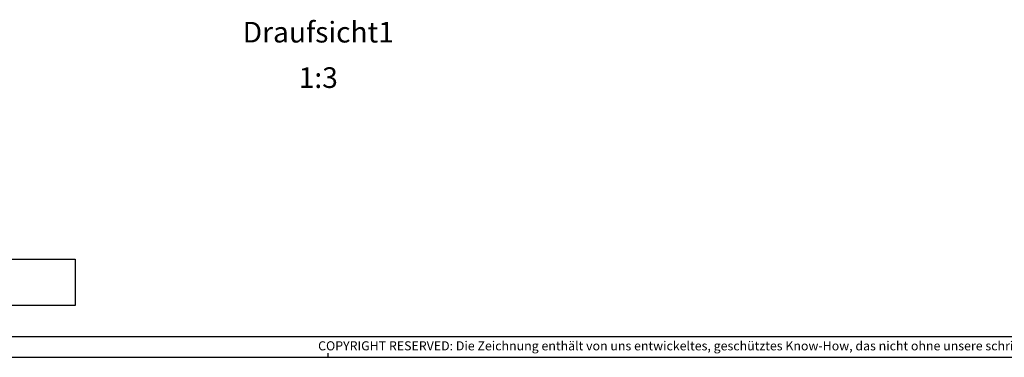
# Model space of a CAD drawing. Units: millimetres. Extents: x -779 to 2191, y -50 to 2050.
# Drawn here: x -102 to 1090, y -50 to 359 of the extents above; entities that cross this region are included whole.
import ezdxf

# ---------------------------------------------------------------- set-up
doc = ezdxf.new("R2010")
doc.units = ezdxf.units.MM
doc.layers.add('1', color=7, linetype='Continuous')
doc.styles.add('CONVERTER_11', font='txt.shx', dxfattribs={"width": 0.9})
doc.styles.add('CONVERTER_12', font='txt.shx', dxfattribs={"width": 0.81})

# ---------------------------------------------------------------- blocks, each defined once
blk = doc.blocks.new('Draufsicht1', base_point=(221.338, 381.436))
at = {"layer": '1', "color": 7, "insert": (155.515, 213.595), "char_height": 15, "attachment_point": 2, "line_spacing_factor": 1.320528, "style": 'CONVERTER_11'}
blk.add_mtext('Draufsicht1\\P    1:3', dxfattribs=at)
blk = doc.blocks.new('_tb_frame_A2Q', base_point=(-155.78, -10.04))
at = {"layer": '1', "color": 7, "linetype": 'Continuous'}
blk.add_line((433.22, -5.04), (-135.78, -5.04), dxfattribs=at)
at = {"layer": '1', "color": 2, "linetype": 'Continuous'}
for p, q in [((54.22, -10.04), (54.22, -9.04)), ((-155.78, -10.04), (438.22, -10.04))]:
    blk.add_line(p, q, dxfattribs=at)
at = {"layer": '1', "color": 2, "insert": (235.72, -7.54), "char_height": 2.2, "attachment_point": 5, "line_spacing_factor": 1.320528, "style": 'CONVERTER_12'}
blk.add_mtext('COPYRIGHT RESERVED: Die Zeichnung enthält von uns entwickeltes, geschütztes Know-How, das nicht ohne unsere schriftliche Zustimmung Dritten, insbesondere Mitbewerbern, zugänglich gemacht werden darf. Zuwiderhandlungen verpflichten zu Schadenersatz.', dxfattribs=at)
blk = doc.blocks.new('183690', base_point=(502.62, 51.11))
at = {"layer": '1', "color": 3, "linetype": 'Continuous'}
for p, q in [((-127.05, 13.74), (-7.05, 13.74)), ((-7.05, 13.74), (-7.05, 2.49)), ((-7.05, 2.49), (-127.05, 2.49))]:
    blk.add_line(p, q, dxfattribs=at)

msp = doc.modelspace()

# ---------------------------------------------------------------- block references
for name, p, xscale, yscale, zscale in [('_tb_frame_A2Q', (-778.9, -50.2), 4.999999999999999, 4.999999999999999, 4.999999999999999), ('Draufsicht1', (368.9, 635.7), 1.666666666666666, 1.666666666666666, 1.666666666666666), ('183690', (2513.1, 255.5), 4.999999999999999, 4.999999999999999, 4.999999999999999)]:
    msp.add_blockref(name, p, dxfattribs=dict(xscale=xscale, yscale=yscale, zscale=zscale))

doc.saveas('drawing.dxf')
